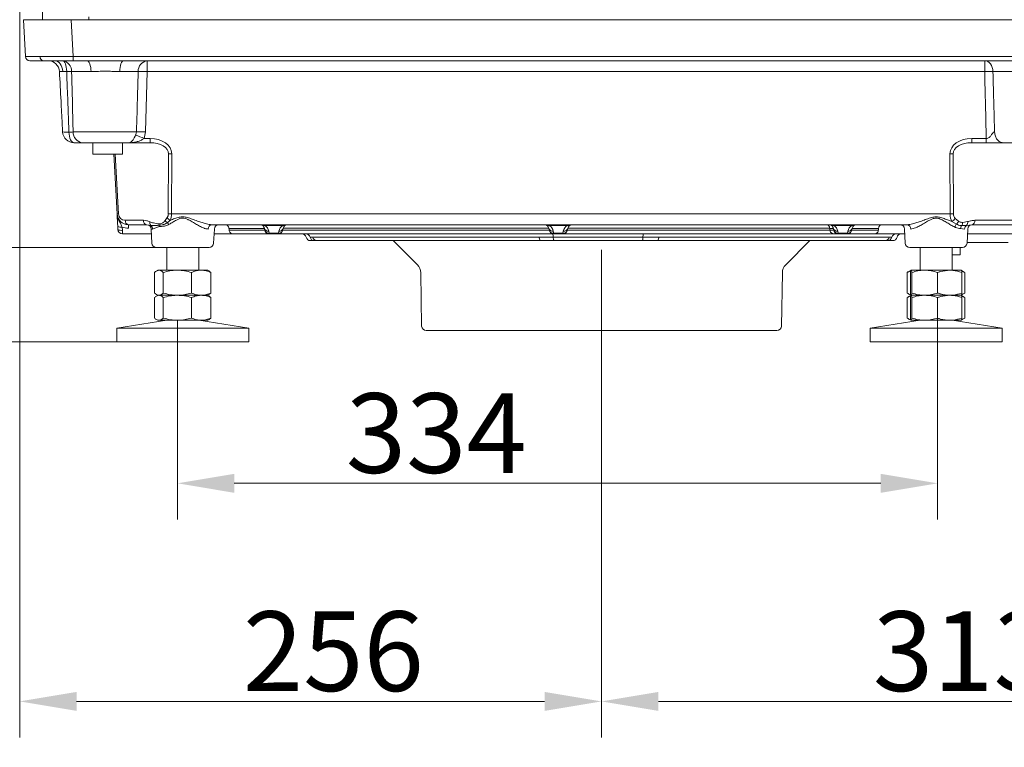
# Model space of a CAD drawing. Extents: x 7416 to 10606, y -1599 to 1197.
# Drawn here: x 9918 to 10351, y -444 to -125 of the extents above; entities that cross this region are included whole.
import ezdxf

# ---------------------------------------------------------------- set-up
doc = ezdxf.new("R2010")
doc.units = 0
doc.header["$LTSCALE"] = 5
doc.linetypes.add('CENTERX2', pattern=[20.32, 12.7, -2.54, 2.54, -2.54])
doc.layers.add('Bemaßungen(Brunner)', color=7, linetype='Continuous', lineweight=25)
doc.layers.add('SLD-0', color=7, linetype='Continuous')
doc.styles.add('Brunner 2014', font='arial.ttf', dxfattribs={"height": 35})
doc.dimstyles.new('Brunner 2014', dxfattribs={"dimscale": 5, "dimtxt": 35, "dimasz": 5, "dimexe": 3.175, "dimexo": 0, "dimgap": 0.762, "dimtad": 1, "dimdec": 0, "dimrnd": 1e-08, "dimtxsty": 'Brunner 2014', "dimcen": 0.09, "dimdle": 10, "dimclrd": 7, "dimclre": 7, "dimclrt": 7, "dimadec": 1, "dimazin": 2, "dimtfac": 0.666667, "dimtdec": 0, "dimtmove": 0, "dimatfit": 3, "dimldrblk": 'Filled-1', "dimfxl": 1, "dimtolj": 1, "dimlwd": 5, "dimlwe": 5, "dimarcsym": 0})

# ---------------------------------------------------------------- blocks, each defined once
blk = doc.blocks.new('*D141')
at = {"layer": 'Defpoints', "color": 0, "lineweight": 5, "transparency": 16777216}
for p in [(9987.51, -256.72), (10321.52, -255.74), (9987.51, -328.31)]:
    blk.add_point(p, dxfattribs=at)
at = {"layer": 'SLD-0', "color": 7, "linetype": 'Continuous', "lineweight": 5, "transparency": 16777216}
for p, q in [((9987.51, -256.72), (9987.51, -344.19)), ((10321.52, -255.74), (10321.52, -344.19)), ((10296.52, -328.31), (10012.51, -328.31))]:
    blk.add_line(p, q, dxfattribs=at)
at = {"layer": 'SLD-0', "color": 7, "lineweight": 5, "transparency": 16777216}
for points in [[(10012.51, -324.14), (10012.51, -332.48), (9987.51, -328.31)], [(10296.52, -324.14), (10296.52, -332.48), (10321.52, -328.31)]]:
    blk.add_solid(points, dxfattribs=at)
at = {"layer": 'SLD-0', "color": 7, "transparency": 16777216, "insert": (10101.25, -288.74), "char_height": 35, "attachment_point": 2, "style": 'Brunner 2014'}
blk.add_mtext('\\A1;334', dxfattribs=at)
blk = doc.blocks.new('Filled-1')
at = {"color": 0}
for p, q in [((0, 0), (-1, 0.167)), ((-1, 0.167), (-1, -0.167)), ((-1, 0), (0, 0)), ((-1, -0.167), (0, 0))]:
    blk.add_line(p, q, dxfattribs=at)
at = {"color": 0, "flags": 128}
blk.add_lwpolyline([(-1, -0.167), (0, 0), (-1, 0.167), (-1, -0.167)], dxfattribs=at)
at = {"color": 0}
blk.add_solid([(-1, -0.167), (0, 0), (-1, 0.167), (-1, -0.167)], dxfattribs=at)
blk = doc.blocks.new('*D142')
at = {"layer": 'Bemaßungen(Brunner)', "color": 7, "linetype": 'Continuous', "lineweight": 5, "transparency": 16777216}
for p, q in [((9938.93, 465.28), (9818.33, 465.28)), ((9834.2, 440.28), (9834.2, -199.72)), ((9978.28, -224.72), (9818.33, -224.72))]:
    blk.add_line(p, q, dxfattribs=at)
at = {"layer": 'Bemaßungen(Brunner)', "color": 7, "lineweight": 5, "transparency": 16777216}
for points in [[(9830.04, 440.28), (9838.37, 440.28), (9834.2, 465.28)], [(9830.04, -199.72), (9838.37, -199.72), (9834.2, -224.72)]]:
    blk.add_solid(points, dxfattribs=at)
at = {"layer": 'Defpoints', "color": 0, "lineweight": 5, "transparency": 16777216}
for p in [(9938.93, 465.28), (9834.2, -224.72), (9978.28, -224.72)]:
    blk.add_point(p, dxfattribs=at)
at = {"layer": 'Bemaßungen(Brunner)', "color": 7, "lineweight": 5, "transparency": 16777216, "insert": (9812.52, 120.28), "char_height": 35, "attachment_point": 5, "rotation": 90, "style": 'Brunner 2014'}
blk.add_mtext('\\A1;690', dxfattribs=at)
blk = doc.blocks.new('*D143')
at = {"layer": 'Bemaßungen(Brunner)', "color": 7, "linetype": 'Continuous', "lineweight": 5, "transparency": 16777216}
for p, q in [((9761.77, -199.72), (9761.77, -174.72)), ((9978.28, -224.72), (9745.89, -224.72)), ((9761.77, -224.72), (9761.77, -266.22)), ((9960.86, -266.22), (9745.89, -266.22)), ((9761.77, -291.22), (9761.77, -444.26))]:
    blk.add_line(p, q, dxfattribs=at)
at = {"layer": 'Bemaßungen(Brunner)', "color": 7, "lineweight": 5, "transparency": 16777216}
for points in [[(9757.6, -199.72), (9765.94, -199.72), (9761.77, -224.72)], [(9757.6, -291.22), (9765.94, -291.22), (9761.77, -266.22)]]:
    blk.add_solid(points, dxfattribs=at)
at = {"layer": 'Defpoints', "color": 0, "lineweight": 5, "transparency": 16777216}
for p in [(9761.77, -224.72), (9978.28, -224.72), (9960.86, -266.22)]:
    blk.add_point(p, dxfattribs=at)
at = {"layer": 'Bemaßungen(Brunner)', "color": 7, "lineweight": 5, "transparency": 16777216, "insert": (9740.08, -380.24), "char_height": 35, "attachment_point": 5, "rotation": 90, "style": 'Brunner 2014'}
blk.add_mtext('\\A1;32-82', dxfattribs=at)
blk = doc.blocks.new('*D156')
at = {"layer": 'Defpoints', "color": 0, "lineweight": 5, "transparency": 16777216}
for p in [(9918.21, -115.44), (10173.86, -269.25), (9918.21, -424.1)]:
    blk.add_point(p, dxfattribs=at)
at = {"layer": 'SLD-0', "color": 7, "linetype": 'Continuous', "lineweight": 5, "transparency": 16777216}
for p, q in [((9918.21, -115.44), (9918.21, -439.98)), ((10173.86, -269.25), (10173.86, -439.98)), ((10148.86, -424.1), (9943.21, -424.1))]:
    blk.add_line(p, q, dxfattribs=at)
at = {"layer": 'SLD-0', "color": 7, "lineweight": 5, "transparency": 16777216}
for points in [[(9943.21, -419.94), (9943.21, -428.27), (9918.21, -424.1)], [(10148.86, -419.94), (10148.86, -428.27), (10173.86, -424.1)]]:
    blk.add_solid(points, dxfattribs=at)
at = {"layer": 'SLD-0', "color": 7, "transparency": 16777216, "insert": (10056.03, -384.55), "char_height": 35, "attachment_point": 2, "style": 'Brunner 2014'}
blk.add_mtext('\\A1;256', dxfattribs=at)
blk = doc.blocks.new('*D157')
at = {"layer": 'Defpoints', "color": 0, "lineweight": 5, "transparency": 16777216}
for p in [(10487.11, -70.72), (10173.86, -269.25), (10173.86, -424.1)]:
    blk.add_point(p, dxfattribs=at)
at = {"layer": 'SLD-0', "color": 7, "linetype": 'Continuous', "lineweight": 5, "transparency": 16777216}
for p, q in [((10487.11, -70.72), (10487.11, -439.98)), ((10173.86, -269.25), (10173.86, -439.98)), ((10462.11, -424.1), (10198.86, -424.1))]:
    blk.add_line(p, q, dxfattribs=at)
at = {"layer": 'SLD-0', "color": 7, "lineweight": 5, "transparency": 16777216}
for points in [[(10198.86, -419.94), (10198.86, -428.27), (10173.86, -424.1)], [(10462.11, -419.94), (10462.11, -428.27), (10487.11, -424.1)]]:
    blk.add_solid(points, dxfattribs=at)
at = {"layer": 'SLD-0', "color": 7, "transparency": 16777216, "insert": (10332.84, -384.53), "char_height": 35, "attachment_point": 2, "style": 'Brunner 2014'}
blk.add_mtext('\\A1;313', dxfattribs=at)

msp = doc.modelspace()

# ---------------------------------------------------------------- linework, layer by layer
at = {"color": 7, "linetype": 'Continuous', "lineweight": 18}
for p, q in [((9928.21, -120.69), (9928.21, -124.72)), ((9926.32, -124.72), (9919.86, -124.72)), ((9919.86, -124.72), (9920.7, -140.82)), ((9926.32, -124.72), (9919.86, -124.72)), ((9919.86, -124.72), (9920.7, -140.82)), ((9940.83, -124.72), (9926.32, -124.72)), ((9940.83, -124.72), (9926.32, -124.72)), ((9941.67, -140.82), (9940.83, -124.72)), ((9941.67, -140.82), (9940.83, -124.72)), ((9940.83, -124.72), (10364.94, -124.72)), ((9948.62, -124.72), (9948.62, -123.39)), ((9922.7, -142.72), (9928.57, -142.72)), ((9922.7, -142.72), (9928.57, -142.72)), ((9928.57, -142.72), (9941.67, -142.72)), ((9928.57, -142.72), (9941.67, -142.72)), ((10364.1, -140.82), (9941.67, -140.82)), ((9941.67, -140.82), (9941.67, -142.72)), ((10364.1, -140.82), (9941.67, -140.82)), ((9941.67, -140.82), (9941.67, -142.72)), ((9941.67, -142.72), (9947.86, -142.72)), ((9941.67, -142.72), (9947.86, -142.72)), ((9963.85, -142.72), (10364.1, -142.72)), ((9963.85, -142.72), (10364.1, -142.72)), ((9974.16, -147.46), (9974.16, -142.72)), ((9974.16, -147.46), (9974.16, -142.72)), ((10342.2, -142.72), (10342.2, -147.46)), ((10342.2, -142.72), (10342.2, -147.46)), ((9941.04, -147.46), (9949.56, -147.46)), ((9962.15, -147.46), (9970.27, -147.46)), ((9973.48, -173.98), (9974.16, -147.46)), ((9974.16, -147.46), (10342.2, -147.46)), ((10345.84, -147.46), (10370.67, -147.46)), ((9969.5, -173.98), (9941.68, -173.98)), ((9972.88, -176.82), (9973.48, -173.98)), ((9975.47, -176.82), (9972.88, -176.82)), ((9975.47, -176.82), (9975.47, -178.72)), ((10342.88, -176.82), (10336.49, -176.82)), ((10336.49, -176.82), (10336.49, -178.72)), ((9945.81, -178.72), (9966.27, -178.72)), ((9946.97, -178.72), (9946.16, -178.72)), ((9950.36, -183.72), (9950.36, -178.72)), ((9963.36, -178.72), (9963.36, -183.72)), ((9966.27, -178.72), (9975.47, -178.72)), ((10336.49, -178.72), (10342.88, -178.72)), ((10350.28, -178.72), (10368, -178.72)), ((9963.36, -183.72), (9950.36, -183.72)), ((9959.62, -183.72), (9960.99, -209.98)), ((9961.58, -209.95), (9960.2, -183.72)), ((9983.59, -183.54), (9983.51, -209.95)), ((9984.93, -209.98), (9985.01, -183.58)), ((10326.95, -183.58), (10327.03, -209.98)), ((10328.44, -209.95), (10328.36, -183.54)), ((9982.99, -211.6), (9982.09, -212.89)), ((10327.03, -209.98), (9984.93, -209.98)), ((10330.66, -213.21), (10329.24, -211.93)), ((9961.28, -215.45), (9961.35, -216.82)), ((9963.35, -217.13), (9963.28, -215.76)), ((9972.61, -212.79), (9964.57, -212.79)), ((9965.99, -214.72), (9974.02, -214.72)), ((9965.99, -216.3), (9965.99, -214.72)), ((9974.02, -214.72), (9975.77, -215.05)), ((9983.1, -213.82), (9984.41, -212.73)), ((10002.6, -214.72), (10308.11, -214.72)), ((10010.12, -216.3), (10010.13, -216.37)), ((10025.69, -216.3), (10025.87, -217.13)), ((10025.9, -215.04), (10033.81, -215.04)), ((10033.84, -217.13), (10034.02, -216.3)), ((10034.02, -216.3), (10150.69, -216.3)), ((10150.69, -216.3), (10150.87, -217.13)), ((10150.9, -215.04), (10158.81, -215.04)), ((10158.84, -217.13), (10159.02, -216.3)), ((10159.02, -216.3), (10274.12, -216.3)), ((10274.12, -216.3), (10274.13, -216.37)), ((10275.69, -216.3), (10275.87, -217.13)), ((10275.9, -215.04), (10283.81, -215.04)), ((10283.84, -217.13), (10284.02, -216.3)), ((10295.58, -216.37), (10295.59, -216.3)), ((10327.83, -213.29), (10329.74, -214.49)), ((10332.15, -215.11), (10334.21, -215.01)), ((10334.7, -213.36), (10332.53, -213.73)), ((10334.21, -215.01), (10336.49, -214.72)), ((10336.49, -214.72), (10364.43, -214.72)), ((10365.84, -212.79), (10337.9, -212.79)), ((9963.35, -218.72), (9963.35, -217.13)), ((9963.35, -218.72), (9976.06, -218.72)), ((9976.28, -222.82), (9975.95, -216.61)), ((9975.95, -216.61), (9976.63, -216.61)), ((10003.76, -216.61), (10003.43, -222.82)), ((10003.65, -218.72), (10011.75, -218.72)), ((10010.13, -216.37), (10025.71, -216.37)), ((10025.85, -217.07), (10010.21, -217.07)), ((10010.21, -217.07), (10010.22, -217.13)), ((10011.75, -218.72), (10027.83, -218.72)), ((10027.83, -218.4), (10027.65, -217.57)), ((10031.89, -218.4), (10027.83, -218.4)), ((10027.83, -218.72), (10027.83, -218.4)), ((10027.83, -218.72), (10031.89, -218.72)), ((10032.06, -217.57), (10031.89, -218.4)), ((10031.89, -218.4), (10031.89, -218.72)), ((10031.89, -218.72), (10152.83, -218.72)), ((10150.87, -217.13), (10033.84, -217.13)), ((10146.52, -220.13), (10046.95, -220.13)), ((10152.83, -218.4), (10152.65, -217.57)), ((10192.04, -220.22), (10152.65, -220.22)), ((10156.89, -218.4), (10152.83, -218.4)), ((10152.83, -218.72), (10152.83, -218.4)), ((10152.83, -218.72), (10156.89, -218.72)), ((10157.06, -217.57), (10156.89, -218.4)), ((10156.89, -218.4), (10156.89, -218.72)), ((10156.89, -218.72), (10275.75, -218.72)), ((10274.22, -217.13), (10158.84, -217.13)), ((10300.27, -220.13), (10198.94, -220.13)), ((10274.13, -216.37), (10275.71, -216.37)), ((10274.21, -217.07), (10274.22, -217.13)), ((10275.85, -217.07), (10274.21, -217.07)), ((10275.75, -218.72), (10277.83, -218.72)), ((10277.83, -218.4), (10277.65, -217.57)), ((10281.89, -218.4), (10277.83, -218.4)), ((10277.83, -218.72), (10277.83, -218.4)), ((10277.83, -218.72), (10281.89, -218.72)), ((10282.06, -217.57), (10281.89, -218.4)), ((10281.89, -218.4), (10281.89, -218.72)), ((10281.89, -218.72), (10293.96, -218.72)), ((10295.5, -217.07), (10283.86, -217.07)), ((10284, -216.37), (10295.58, -216.37)), ((10293.96, -218.72), (10307.06, -218.72)), ((10295.49, -217.13), (10295.5, -217.07)), ((10307.28, -222.82), (10306.95, -216.61)), ((10331.63, -216.45), (10333.34, -216.61)), ((10334.76, -216.61), (10334.43, -222.82)), ((10334.65, -218.72), (10365.1, -218.72)), ((10001.43, -224.72), (9978.28, -224.72)), ((9982.86, -234.72), (9982.86, -224.72)), ((9996.86, -224.72), (9996.86, -234.72)), ((10045.96, -221.72), (10047.71, -221.72)), ((10047.71, -221.72), (10048.86, -221.72)), ((10048.86, -221.72), (10146.93, -221.72)), ((10092.95, -232.38), (10082.28, -221.72)), ((10146.93, -221.72), (10152.97, -221.72)), ((10152.97, -221.72), (10191.77, -221.72)), ((10191.77, -221.72), (10198.57, -221.72)), ((10198.57, -221.72), (10298.37, -221.72)), ((10265.43, -221.72), (10254.76, -232.38)), ((10298.37, -221.72), (10299.52, -221.72)), ((10299.52, -221.72), (10301.75, -221.72)), ((10332.43, -224.72), (10309.28, -224.72)), ((10313.86, -234.72), (10313.86, -224.72)), ((10327.86, -224.72), (10327.86, -234.72)), ((10331.36, -224.72), (10331.36, -227.97)), ((10334.45, -222.47), (10337.78, -222.47)), ((10337.78, -222.47), (10352.52, -222.47)), ((10331.36, -227.97), (10327.86, -227.97)), ((9977.45, -235.7), (9977.45, -244.74)), ((9978.31, -235.03), (9978.86, -234.72)), ((9978.86, -234.72), (9979.37, -234.72)), ((9979.37, -234.72), (9987.51, -234.72)), ((9981.3, -235.7), (9981.3, -244.74)), ((9987.51, -234.72), (9997.99, -234.72)), ((9993.71, -235.7), (9993.71, -244.74)), ((9997.99, -234.72), (10000.86, -234.72)), ((10000.86, -234.72), (10001.4, -235.03)), ((10001.39, -235.14), (10002.26, -235.7)), ((10002.26, -235.7), (10002.26, -244.74)), ((10094.82, -259.25), (10094.41, -235.83)), ((10253.3, -235.83), (10252.89, -259.25)), ((10308.17, -235.7), (10308.17, -244.74)), ((10308.51, -235.5), (10309.86, -234.72)), ((10309.54, -235.7), (10309.54, -244.74)), ((10309.87, -234.72), (10315.86, -234.72)), ((10310.2, -235.7), (10310.2, -244.74)), ((10315.86, -234.72), (10326.84, -234.72)), ((10321.52, -235.7), (10321.52, -244.74)), ((10326.84, -234.72), (10331.84, -234.72)), ((10331.86, -234.72), (10333.21, -235.5)), ((10333.54, -235.7), (10332.03, -235.07)), ((10332.17, -235.7), (10332.17, -244.74)), ((10333.19, -235.52), (10333.54, -235.7)), ((10333.54, -235.7), (10333.54, -244.74)), ((9978.86, -245.72), (9978.31, -245.4)), ((9978.31, -246.03), (9978.86, -245.72)), ((9978.86, -245.72), (9979.37, -245.72)), ((9979.37, -245.72), (9987.51, -245.72)), ((9987.51, -245.72), (9997.99, -245.72)), ((9997.99, -245.72), (10000.86, -245.72)), ((10001.4, -245.4), (10000.86, -245.72)), ((10000.86, -245.72), (10001.4, -246.03)), ((10002.26, -244.74), (10001.39, -245.3)), ((10001.39, -246.14), (10002.26, -246.7)), ((10309.86, -245.72), (10308.5, -244.94)), ((10308.51, -246.5), (10309.86, -245.72)), ((10309.87, -245.72), (10315.86, -245.72)), ((10315.86, -245.72), (10326.84, -245.72)), ((10326.84, -245.72), (10331.84, -245.72)), ((10333.21, -244.94), (10331.86, -245.72)), ((10331.86, -245.72), (10333.21, -246.5)), ((10332.02, -245.38), (10333.54, -244.74)), ((10333.54, -246.7), (10332.03, -246.07)), ((10333.54, -244.74), (10333.19, -244.91)), ((10333.19, -246.52), (10333.54, -246.7)), ((9977.45, -246.7), (9977.45, -255.74)), ((9981.3, -246.7), (9981.3, -255.74)), ((9993.71, -246.7), (9993.71, -255.74)), ((10002.26, -246.7), (10002.26, -255.74)), ((10308.17, -246.7), (10308.17, -255.74)), ((10309.54, -246.7), (10309.54, -255.74)), ((10310.2, -246.7), (10310.2, -255.74)), ((10321.52, -246.7), (10321.52, -255.74)), ((10332.17, -246.7), (10332.17, -255.74)), ((10333.54, -246.7), (10333.54, -255.74)), ((9960.86, -260.15), (9982.86, -256.72)), ((9978.86, -256.72), (9978.31, -256.4)), ((9978.86, -256.72), (9979.37, -256.72)), ((9979.37, -256.72), (9987.51, -256.72)), ((9987.51, -256.72), (9997.99, -256.72)), ((9996.86, -256.72), (10018.86, -260.15)), ((9997.99, -256.72), (10000.86, -256.72)), ((10001.4, -256.4), (10000.86, -256.72)), ((10002.26, -255.74), (10001.39, -256.3)), ((10291.86, -260.15), (10313.86, -256.72)), ((10309.86, -256.72), (10308.5, -255.94)), ((10309.87, -256.72), (10315.86, -256.72)), ((10315.86, -256.72), (10326.84, -256.72)), ((10326.84, -256.72), (10331.84, -256.72)), ((10327.86, -256.72), (10349.86, -260.15)), ((10333.21, -255.94), (10331.86, -256.72)), ((10332.02, -256.38), (10333.54, -255.74)), ((10333.54, -255.74), (10333.19, -255.91)), ((9960.86, -266.22), (9960.86, -260.15)), ((9960.86, -266.22), (9960.86, -260.15)), ((9960.86, -260.15), (9998.66, -260.15)), ((9998.66, -260.15), (10018.86, -260.15)), ((10018.86, -260.15), (10018.86, -266.22)), ((10096.82, -261.22), (10250.89, -261.22)), ((10291.86, -266.22), (10291.86, -260.15)), ((10291.86, -260.15), (10349.86, -260.15)), ((10349.86, -260.15), (10349.86, -266.22)), ((9960.86, -266.22), (9998.66, -266.22)), ((9998.66, -266.22), (10018.86, -266.22)), ((10291.86, -266.22), (10349.86, -266.22))]:
    msp.add_line(p, q, dxfattribs=at)
at = {"color": 7, "linetype": 'Continuous', "lineweight": 18, "flags": 128}
for points in [[(9937.13, -147.36), (9937.02, -146.44), (9936.79, -145.56), (9936.45, -144.76), (9936.01, -144.06), (9935.48, -143.49), (9934.89, -143.07), (9934.26, -142.81), (9933.6, -142.72)], [(9937.13, -147.36), (9937.02, -146.44), (9936.79, -145.56), (9936.45, -144.76), (9936.01, -144.06), (9935.48, -143.49), (9934.89, -143.07), (9934.26, -142.81), (9933.6, -142.72)], [(9937.05, -142.72), (9937.39, -142.81), (9937.71, -143.07), (9938.02, -143.49), (9938.29, -144.07), (9938.51, -144.77), (9938.69, -145.58), (9938.8, -146.46), (9938.86, -147.39)], [(9937.05, -142.72), (9937.39, -142.81), (9937.71, -143.07), (9938.02, -143.49), (9938.29, -144.07), (9938.51, -144.77), (9938.69, -145.58), (9938.8, -146.46), (9938.86, -147.39)], [(9947.86, -142.72), (9948.18, -142.81), (9948.49, -143.07), (9948.78, -143.51), (9949.03, -144.09), (9949.24, -144.81), (9949.41, -145.63), (9949.51, -146.52), (9949.56, -147.46)], [(9947.86, -142.72), (9948.18, -142.81), (9948.49, -143.07), (9948.78, -143.51), (9949.03, -144.09), (9949.24, -144.81), (9949.41, -145.63), (9949.51, -146.52), (9949.56, -147.46)], [(9963.85, -142.72), (9963.53, -142.81), (9963.22, -143.07), (9962.93, -143.51), (9962.68, -144.09), (9962.47, -144.81), (9962.3, -145.63), (9962.2, -146.52), (9962.15, -147.46)], [(9963.85, -142.72), (9963.53, -142.81), (9963.22, -143.07), (9962.93, -143.51), (9962.68, -144.09), (9962.47, -144.81), (9962.3, -145.63), (9962.2, -146.52), (9962.15, -147.46)], [(10345.84, -147.46), (10345.74, -146.52), (10345.51, -145.63), (10345.16, -144.81), (10344.71, -144.09), (10344.17, -143.51), (10343.55, -143.07), (10342.89, -142.81), (10342.2, -142.72)], [(10345.84, -147.46), (10345.74, -146.52), (10345.51, -145.63), (10345.16, -144.81), (10344.71, -144.09), (10344.17, -143.51), (10343.55, -143.07), (10342.89, -142.81), (10342.2, -142.72)], [(9939.81, -174.05), (9939.88, -174.97), (9940.02, -175.86), (9940.24, -176.67), (9940.52, -177.37), (9940.86, -177.94), (9941.23, -178.37), (9941.64, -178.63), (9942.06, -178.72)]]:
    msp.add_lwpolyline(points, dxfattribs=at)
at = {"color": 7, "linetype": 'Continuous', "lineweight": 18}
for centre, radius, start, end in [((9922.7, -140.72), 2, 183, 270), ((9922.7, -140.72), 2, 183, 270), ((9928.92, -141.03), 1.73, 174.6619, 258.5654), ((9928.92, -141.03), 1.73, 174.6619, 258.5654), ((9930.69, -147.72), 5, 3, 90), ((9930.69, -147.72), 5, 3, 90), ((9936.52, -147.21), 4.52, 356.8966, 83.3513), ((9936.52, -147.21), 4.52, 356.8966, 83.3513), ((9974.75, -147.16), 4.48, 97.5471, 183.7418), ((9974.75, -147.16), 4.48, 97.5471, 183.7418), ((9938.79, -186.37), 38.98, 86.6933, 89.9039), ((9972.22, -212.98), 65.55, 88.3015, 91.6985), ((10344.02, -217.44), 70.01, 88.5138, 91.4862), ((9938.72, -162.53), 11.57, 261.8002, 275.4052), ((9942.06, -173.72), 5, 183, 270), ((9946.26, -174.16), 4.58, 177.7162, 264.434), ((9947.44, -237.78), 66.05, 67.3475, 70.8006), ((9971.49, -237.74), 63.79, 88.2136, 91.7864), ((9985.01, -154.9), 28.68, 267.1741, 269.9991), ((10326.95, -154.9), 28.68, 270.0009, 272.8259), ((9962.99, -238.49), 28.58, 92.8314, 94.0043), ((9965.99, -209.72), 5, 183, 270), ((9964.57, -209.79), 3, 183, 270), ((9985.87, -209.47), 3.58, 216.5293, 245.8908), ((9984.93, -181.3), 28.68, 267.1741, 269.9991), ((10327.03, -181.3), 28.68, 270.0009, 272.8259), ((10326.41, -210.4), 3.22, 296.1543, 331.5928), ((9962.67, -213.1), 2.73, 239.3868, 282.9035), ((9965.99, -209.3), 7, 247.2281, 270), ((9966.32, -212.99), 1.76, 173.4535, 258.9719), ((9974.36, -212.99), 1.76, 173.4535, 258.9719), ((9973.96, -216.72), 2, 3, 90), ((9977.07, -213.9), 1.73, 164.5647, 221.3927), ((9974.61, -216.7), 2.02, 2.4359, 54.8558), ((9982.08, -214.38), 2.71, 179.409, 192.1593), ((9976.88, -215.8), 2.69, 5.9756, 18.3049), ((9984.9, -210.82), 3.5, 216.4382, 239.0504), ((9979.41, -216.46), 4.54, 22.6948, 35.534), ((10002.81, -216.52), 1.81, 96.5755, 183.0497), ((10005.75, -216.72), 2, 90, 177), ((10023.74, -216.72), 2, 57.212, 90), ((10025.36, -214.05), 1.13, 241.2296, 298.7704), ((10023.74, -216.72), 2, 12, 57.212), ((10027.41, -215.8), 1.79, 196.4656, 277.7364), ((10023.74, -218.4), 4, 12, 57.212), ((10035.97, -218.4), 4, 122.788, 168), ((10032.3, -215.8), 1.79, 262.2636, 343.5344), ((10034.35, -214.05), 1.13, 241.2296, 298.7704), ((10035.97, -216.72), 2, 122.788, 168), ((10035.97, -216.72), 2, 90, 122.788), ((10148.74, -216.72), 2, 57.212, 90), ((10150.36, -214.05), 1.13, 241.2296, 298.7704), ((10148.74, -216.72), 2, 12, 57.212), ((10152.41, -215.8), 1.79, 196.4656, 277.7364), ((10148.74, -218.4), 4, 12, 57.212), ((10160.97, -218.4), 4, 122.788, 168), ((10157.3, -215.8), 1.79, 262.2636, 343.5344), ((10159.35, -214.05), 1.13, 241.2296, 298.7704), ((10160.97, -216.72), 2, 122.788, 168), ((10160.97, -216.72), 2, 90, 122.788), ((10273.74, -216.72), 2, 57.212, 90), ((10275.36, -214.05), 1.13, 241.2296, 298.7704), ((10273.74, -216.72), 2, 12, 57.212), ((10277.41, -215.8), 1.79, 196.4656, 277.7364), ((10273.74, -218.4), 4, 12, 57.212), ((10285.97, -218.4), 4, 122.788, 168), ((10282.3, -215.8), 1.79, 262.2636, 343.5344), ((10284.35, -214.05), 1.13, 241.2296, 298.7704), ((10285.97, -216.72), 2, 122.788, 168), ((10285.97, -216.72), 2, 90, 122.788), ((10304.96, -216.72), 2, 3, 90), ((10307.9, -216.52), 1.81, 356.9503, 83.4245), ((10332.2, -216.67), 3.29, 138.5694, 163.5447), ((10327.85, -212.14), 3.01, 308.8125, 339.2558), ((10333.96, -216.58), 2.34, 140.9758, 176.844), ((10330.18, -213.82), 2.35, 326.6911, 2.1133), ((10335.38, -216.68), 2.04, 125.0886, 178.2404), ((10332.84, -213.7), 1.89, 316.5668, 10.4436), ((10336.75, -216.72), 2, 90, 177), ((10336.15, -212.99), 1.76, 281.0281, 6.5465), ((9962.74, -214.48), 2.73, 239.3868, 282.9035), ((9963.35, -216.72), 2, 183, 270), ((10027.58, -216.63), 1.79, 196.4656, 277.7364), ((10027.83, -216.72), 2, 192, 270), ((10032.13, -216.63), 1.79, 262.2636, 343.5344), ((10031.89, -216.72), 2, 270, 348), ((10042.09, -220.72), 2, 14.4775, 90), ((10043.88, -220.7), 1.98, 13.9815, 89.7319), ((10045.96, -219.72), 2, 194.4775, 270), ((10047.71, -219.74), 1.98, 193.9815, 269.7319), ((10048.87, -219.75), 1.97, 191.1986, 269.5152), ((10148.58, -220.44), 2.08, 171.4488, 217.6944), ((10152.58, -216.63), 1.79, 196.4656, 277.7364), ((10152.83, -216.72), 2, 192, 270), ((10150.33, -219.93), 2.34, 352.7881, 31.0249), ((10154.97, -220.51), 2.34, 172.7881, 211.0249), ((10157.13, -216.63), 1.79, 262.2636, 343.5344), ((10156.89, -216.72), 2, 270, 348), ((10189.42, -220.52), 2.64, 332.989, 6.5071), ((10194.67, -219.92), 2.64, 152.989, 186.5071), ((10196.76, -220.45), 2.21, 324.9627, 8.198), ((10277.58, -216.63), 1.79, 196.4656, 277.7364), ((10277.83, -216.72), 2, 192, 270), ((10282.13, -216.63), 1.79, 262.2636, 343.5344), ((10281.89, -216.72), 2, 270, 348), ((10298.35, -219.76), 1.96, 270.5688, 348.9364), ((10299.51, -219.75), 1.97, 270.3443, 346.157), ((10303.34, -220.69), 1.97, 90.3443, 166.157), ((10301.75, -219.72), 2, 270, 345.5225), ((10305.62, -220.72), 2, 90, 165.5225), ((9978.28, -222.72), 2, 183, 270), ((10001.43, -222.72), 2, 270, 357), ((10309.28, -222.72), 2, 183, 270), ((10332.43, -222.72), 2, 270, 357), ((10089.41, -235.92), 5, 1, 45), ((10258.3, -235.92), 5, 135, 179), ((10096.82, -259.22), 2, 181, 270), ((10250.89, -259.22), 2, 270, 359)]:
    msp.add_arc(centre, radius, start, end, dxfattribs=at)
at = {"color": 7, "linetype": 'Continuous', "lineweight": 18, "extrusion": (0, 0, -1)}
for centre, major_axis, ratio, start_param, end_param in [((9941.72, -140.72), (-21.02, -0.1), 0.004966, 5.475101, 6.28295), ((9941.72, -140.72), (-21.02, -0.1), 0.004966, 5.475101, 6.28295), ((9941.72, -140.72), (-21.02, -0.1), 0.004966, 4.714893, 5.475101), ((9941.72, -140.72), (-21.02, -0.1), 0.004966, 4.714893, 5.475101), ((9975.1, -183.82), (-9.9, -0.52), 0.705175, 1.644576, 3.180466), ((10336.86, -183.82), (-9.9, 0.52), 0.705175, 6.244312, 7.780202), ((9975.1, -183.72), (-8.49, -0.33), 0.587576, 1.636831, 3.172721), ((10336.86, -183.72), (-8.49, 0.33), 0.587576, 6.252057, 7.787947), ((9980.51, -209.79), (-2.2, 2.15), 0.951819, 2.396211, 2.990953), ((9981.92, -209.72), (-0.23, 5), 0.599179, 1.650869, 2.245611), ((10330.03, -209.72), (0.23, 5), 0.599179, 3.889024, 4.632316), ((10331.45, -209.79), (-2.2, -2.15), 0.951819, 0.00209, 0.745382), ((10023.74, -216.72), (-4, 0), 0.5, 1.570796, 2.143056), ((10035.97, -216.72), (-4, 0), 0.5, 0.998537, 1.570796), ((10148.74, -216.72), (-4, 0), 0.5, 1.570796, 2.143056), ((10160.97, -216.72), (-4, 0), 0.5, 0.998537, 1.570796), ((10273.74, -216.72), (-4, 0), 0.5, 1.570796, 2.143056), ((10285.97, -216.72), (-4, 0), 0.5, 0.998537, 1.570796), ((10020.86, -129.66), (0, 125.22), 0.118697, 3.939766, 3.947483), ((10284.86, -129.66), (0, 125.22), 0.118697, 3.939766, 3.947483), ((10284.86, -129.66), (0, 125.22), 0.118697, 2.335702, 2.34342)]:
    msp.add_ellipse(centre, major_axis=major_axis, ratio=ratio, start_param=start_param, end_param=end_param, dxfattribs=at)
at = {"color": 7, "linetype": 'Continuous', "lineweight": 18}
for points, knots in [([(9963.85, -142.72), (9962.52, -142.71), (9960.21, -142.7), (9955.28, -142.66), (9951.28, -142.71), (9948.27, -142.72), (9947.86, -142.72)], [0, 0, 0, 0, 0.249973, 0.434544, 0.922914, 1, 1, 1, 1]), ([(9963.85, -142.72), (9962.52, -142.72), (9961.19, -142.71), (9958.52, -142.69), (9957.19, -142.68), (9954.52, -142.68), (9953.19, -142.69), (9950.52, -142.71), (9949.19, -142.72), (9947.86, -142.72)], [0, 0, 0, 0, 0.25, 0.25, 0.5, 0.5, 0.75, 0.75, 1, 1, 1, 1]), ([(9935.68, -147.46), (9935.73, -147.43), (9935.84, -147.38), (9936.5, -147.36), (9937, -147.36), (9937.13, -147.36)], [0, 0, 0, 0, 0.429282, 0.858671, 1, 1, 1, 1]), ([(9935.68, -147.46), (9935.91, -151.79), (9936.31, -159.41), (9936.77, -168.25), (9937.01, -172.76), (9937.07, -173.98)], [0, 0, 0, 0, 0.49022, 0.862152, 1, 1, 1, 1]), ([(9937.13, -147.36), (9937.56, -147.36), (9938.09, -147.37), (9938.73, -147.39), (9938.86, -147.39)], [0, 0, 0, 0, 0.805202, 1, 1, 1, 1]), ([(9938.86, -147.39), (9938.97, -150.72), (9939.29, -159.6), (9939.61, -168.49), (9939.81, -174.05)], [0, 0, 0, 0, 0.37434, 1, 1, 1, 1]), ([(9941.68, -173.98), (9941.63, -171.79), (9941.4, -162.95), (9941.2, -154.11), (9941.04, -147.46)], [0, 0, 0, 0, 0.24759, 1, 1, 1, 1]), ([(9949.56, -147.46), (9949.88, -147.45), (9951.17, -147.44), (9953.55, -147.33), (9956.55, -147.29), (9959.47, -147.4), (9961.25, -147.44), (9962.15, -147.46)], [0, 0, 0, 0, 0.079394, 0.318376, 0.564296, 0.779648, 1, 1, 1, 1]), ([(9970.27, -147.46), (9970.18, -150.79), (9969.93, -159.63), (9969.67, -168.47), (9969.5, -173.98)], [0, 0, 0, 0, 0.376435, 1, 1, 1, 1]), ([(10342.2, -147.46), (10342.32, -152.37), (10342.54, -162.16), (10342.77, -171.95), (10342.88, -176.82)], [0, 0, 0, 0, 0.502152, 1, 1, 1, 1]), ([(10346.55, -173.98), (10346.44, -170.05), (10346.2, -161.21), (10345.97, -152.37), (10345.84, -147.46)], [0, 0, 0, 0, 0.44402, 1, 1, 1, 1]), ([(9941.68, -173.98), (9941.38, -174), (9940.85, -174.03), (9940.12, -174.04), (9939.81, -174.05)], [0, 0, 0, 0, 0.577046, 1, 1, 1, 1]), ([(9969.16, -175.4), (9969.01, -175.7), (9968.8, -176.13), (9968.37, -176.91), (9967.84, -177.74), (9967.11, -178.49), (9966.59, -178.7), (9966.32, -178.72), (9966.27, -178.72), (9966.27, -178.72)], [0, 0, 0, 0, 0.1512059, 0.2157474, 0.4294898, 0.6678759, 0.9472782, 0.9968817, 1, 1, 1, 1]), ([(9966.27, -178.72), (9966.28, -178.72), (9966.29, -178.72), (9966.41, -178.72), (9967.2, -178.71), (9968.54, -178.59), (9970.23, -178.17), (9971.66, -177.6), (9972.49, -177.07), (9972.88, -176.82)], [0, 0, 0, 0, 0.003105, 0.004316, 0.053894, 0.346778, 0.596783, 0.809438, 1, 1, 1, 1]), ([(9969.5, -173.98), (9969.46, -174.35), (9969.41, -174.85), (9969.21, -175.29), (9969.16, -175.4)], [0, 0, 0, 0, 0.756082, 1, 1, 1, 1]), ([(10342.88, -176.82), (10343.12, -176.8), (10343.6, -176.76), (10344.42, -176.31), (10345.09, -175.46), (10345.59, -174.57), (10346.04, -174.13), (10346.32, -174), (10346.47, -173.99), (10346.55, -173.98)], [0, 0, 0, 0, 0.132768, 0.270423, 0.527627, 0.767923, 0.877243, 0.936586, 1, 1, 1, 1]), ([(9942.06, -178.72), (9942.68, -178.72), (9944.15, -178.72), (9945.2, -178.72), (9945.81, -178.72)], [0, 0, 0, 0, 0.423242, 1, 1, 1, 1]), ([(10350.28, -178.72), (10349.97, -178.72), (10349.43, -178.72), (10348.13, -178.72), (10345.95, -178.72), (10344.13, -178.72), (10342.88, -178.72)], [0, 0, 0, 0, 0.161766, 0.287433, 0.512611, 1, 1, 1, 1]), ([(9963.28, -215.76), (9963.09, -215.35), (9962.62, -214.3), (9961.82, -213), (9961.2, -211.49), (9961.02, -210.49), (9960.99, -209.98), (9960.99, -209.98)], [0, 0, 0, 0, 0.1990247, 0.5061102, 0.7485211, 0.997888, 1, 1, 1, 1]), ([(9960.99, -209.98), (9960.99, -209.98), (9961.02, -210.53), (9961.07, -211.5), (9961.17, -213.35), (9961.25, -214.8), (9961.28, -215.45)], [0, 0, 0, 0, 0.001628, 0.415675, 0.737751, 1, 1, 1, 1]), ([(9983.6, -214.7), (9983.84, -214.56), (9984.32, -214.29), (9985.07, -213.84), (9985.87, -213.37), (9986.85, -212.81), (9987.73, -212.36), (9988.71, -211.98), (9989.38, -211.82), (9990.01, -211.81), (9990.65, -211.88), (9991.32, -212.09), (9992.02, -212.39), (9992.71, -212.73), (9993.54, -213.2), (9994.53, -213.78), (9995.47, -214.33), (9996.37, -214.85), (9997.24, -215.33), (9998.09, -215.76), (9998.83, -216.09), (9999.46, -216.33), (9999.99, -216.48), (10000.51, -216.59), (10000.84, -216.61), (10001, -216.61)], [0, 0, 0, 0, 0.042686, 0.085493, 0.132255, 0.179158, 0.250452, 0.274435, 0.328008, 0.346512, 0.364053, 0.418131, 0.445457, 0.472894, 0.528208, 0.584434, 0.640901, 0.692998, 0.745348, 0.798657, 0.852401, 0.888637, 0.925092, 0.962368, 1, 1, 1, 1]), ([(10002.6, -214.72), (10001.82, -214.64), (10000.47, -214.5), (9998.31, -213.81), (9996.25, -213.09), (9994.06, -212.27), (9991.99, -211.55), (9990.04, -211.21), (9988.19, -211.43), (9986.32, -212.03), (9985.05, -212.5), (9984.41, -212.73)], [0, 0, 0, 0, 0.1511088, 0.2625244, 0.3760104, 0.4980293, 0.6215301, 0.7060579, 0.7918405, 0.8951694, 1, 1, 1, 1]), ([(10327.83, -213.29), (10327.33, -213.11), (10326.21, -212.7), (10324.41, -212.04), (10322.53, -211.43), (10320.67, -211.21), (10318.73, -211.55), (10316.66, -212.27), (10314.48, -213.08), (10312.42, -213.81), (10310.25, -214.5), (10308.89, -214.64), (10308.11, -214.72)], [0, 0, 0, 0, 0.07591, 0.172317, 0.269727, 0.34884, 0.426795, 0.53917, 0.653226, 0.756126, 0.86064, 1, 1, 1, 1]), ([(10309.71, -216.61), (10310.39, -216.5), (10311.53, -216.32), (10313.44, -215.36), (10315.22, -214.35), (10317.13, -213.21), (10318.91, -212.21), (10320.69, -211.7), (10322.38, -212.03), (10324, -212.88), (10325.7, -213.87), (10327.4, -214.89), (10328.49, -215.45), (10329.05, -215.73)], [0, 0, 0, 0, 0.13151, 0.224771, 0.320731, 0.419463, 0.520016, 0.583944, 0.648215, 0.731667, 0.81727, 0.907801, 1, 1, 1, 1]), ([(9975.4, -213.44), (9974.95, -213.26), (9974.03, -212.9), (9973.09, -212.83), (9972.61, -212.79)], [0, 0, 0, 0, 0.495189, 1, 1, 1, 1]), ([(9979.37, -214.36), (9978.58, -214.26), (9977.25, -214.09), (9975.94, -213.63), (9975.4, -213.44)], [0, 0, 0, 0, 0.590813, 1, 1, 1, 1]), ([(9975.77, -215.05), (9976.11, -215.09), (9976.79, -215.18), (9978.03, -215.06), (9978.96, -214.99), (9979.43, -214.96)], [0, 0, 0, 0, 0.3233457, 0.6528779, 1, 1, 1, 1]), ([(9976.63, -216.61), (9976.82, -216.58), (9977.2, -216.51), (9978.11, -216.01), (9979.01, -215.7), (9979.55, -215.52)], [0, 0, 0, 0, 0.275654, 0.56009, 1, 1, 1, 1]), ([(9982.09, -212.89), (9981.78, -213.24), (9981.16, -213.95), (9980.18, -214.35), (9979.57, -214.36), (9979.37, -214.36)], [0, 0, 0, 0, 0.39776, 0.801921, 1, 1, 1, 1]), ([(9979.43, -214.96), (9979.9, -214.92), (9980.85, -214.83), (9982.14, -214.45), (9982.87, -213.97), (9983.1, -213.82)], [0, 0, 0, 0, 0.397778, 0.80799, 1, 1, 1, 1]), ([(9979.55, -215.52), (9980.16, -215.48), (9981.27, -215.41), (9982.75, -215.15), (9983.46, -214.78), (9983.6, -214.7)], [0, 0, 0, 0, 0.490436, 0.89972, 1, 1, 1, 1]), ([(10010.12, -216.3), (10010.08, -216.1), (10009.99, -215.7), (10009.71, -215.22), (10009.35, -214.86), (10009.03, -214.73), (10008.84, -214.72), (10008.81, -214.72), (10008.8, -214.72)], [0, 0, 0, 0, 0.210201, 0.419363, 0.655222, 0.932654, 0.996906, 1, 1, 1, 1]), ([(10274.12, -216.3), (10274.08, -216.1), (10273.99, -215.7), (10273.71, -215.22), (10273.35, -214.86), (10273.03, -214.73), (10272.84, -214.72), (10272.81, -214.72), (10272.8, -214.72)], [0, 0, 0, 0, 0.210201, 0.419363, 0.655222, 0.932654, 0.996906, 1, 1, 1, 1]), ([(10295.59, -216.3), (10295.63, -216.1), (10295.72, -215.7), (10296, -215.22), (10296.36, -214.86), (10296.68, -214.73), (10296.87, -214.72), (10296.9, -214.72), (10296.91, -214.72)], [0, 0, 0, 0, 0.210201, 0.419363, 0.655222, 0.932654, 0.996906, 1, 1, 1, 1]), ([(10329.05, -215.73), (10329.16, -215.78), (10330.07, -216.2), (10330.9, -216.34), (10331.63, -216.45)], [0, 0, 0, 0, 0.120363, 1, 1, 1, 1]), ([(10329.74, -214.49), (10330.41, -214.75), (10331.24, -215.08), (10332, -215.1), (10332.15, -215.11)], [0, 0, 0, 0, 0.8167299, 1, 1, 1, 1]), ([(10332.53, -213.73), (10332.04, -213.7), (10331.39, -213.67), (10330.81, -213.3), (10330.66, -213.21)], [0, 0, 0, 0, 0.7465045, 1, 1, 1, 1]), ([(10337.9, -212.79), (10337.36, -212.83), (10336.29, -212.91), (10335.23, -213.21), (10334.7, -213.36)], [0, 0, 0, 0, 0.496855, 1, 1, 1, 1]), ([(10011.75, -218.72), (10011.75, -218.72), (10011.67, -218.72), (10011.41, -218.7), (10011.03, -218.55), (10010.64, -218.19), (10010.35, -217.73), (10010.27, -217.33), (10010.22, -217.13)], [0, 0, 0, 0, 0.002858, 0.111182, 0.380027, 0.602275, 0.800673, 1, 1, 1, 1]), ([(10046.95, -220.13), (10046.68, -220.17), (10046.27, -220.21), (10045.92, -220.22), (10045.8, -220.22)], [0, 0, 0, 0, 0.645619, 1, 1, 1, 1]), ([(10152.65, -220.22), (10151.34, -220.21), (10149.29, -220.21), (10147.25, -220.15), (10146.52, -220.13)], [0, 0, 0, 0, 0.64142, 1, 1, 1, 1]), ([(10198.94, -220.13), (10197.63, -220.16), (10195.34, -220.21), (10193.03, -220.22), (10192.04, -220.22)], [0, 0, 0, 0, 0.5718786, 1, 1, 1, 1]), ([(10275.75, -218.72), (10275.75, -218.72), (10275.67, -218.72), (10275.41, -218.7), (10275.03, -218.55), (10274.64, -218.19), (10274.35, -217.73), (10274.27, -217.33), (10274.22, -217.13)], [0, 0, 0, 0, 0.002858, 0.111182, 0.380027, 0.602275, 0.800673, 1, 1, 1, 1]), ([(10293.96, -218.72), (10293.96, -218.72), (10294.04, -218.72), (10294.3, -218.7), (10294.69, -218.55), (10295.07, -218.19), (10295.36, -217.73), (10295.44, -217.33), (10295.49, -217.13)], [0, 0, 0, 0, 0.002858, 0.111182, 0.380027, 0.602275, 0.800673, 1, 1, 1, 1]), ([(10301.42, -220.22), (10301.16, -220.21), (10300.8, -220.21), (10300.39, -220.15), (10300.27, -220.13)], [0, 0, 0, 0, 0.711074, 1, 1, 1, 1]), ([(9979.37, -234.72), (9978.89, -234.83), (9978.23, -234.98), (9977.61, -235.56), (9977.45, -235.7)], [0, 0, 0, 0, 0.747436, 1, 1, 1, 1]), ([(9981.3, -235.7), (9980.83, -235.31), (9980.2, -234.79), (9979.55, -234.73), (9979.37, -234.72)], [0, 0, 0, 0, 0.735329, 1, 1, 1, 1]), ([(9987.51, -234.72), (9987.36, -234.72), (9986.25, -234.73), (9984.15, -234.94), (9982.26, -235.45), (9981.3, -235.7)], [0, 0, 0, 0, 0.070096, 0.530788, 1, 1, 1, 1]), ([(9993.71, -235.7), (9992.7, -235.43), (9990.67, -234.87), (9988.57, -234.77), (9987.51, -234.72)], [0, 0, 0, 0, 0.495458, 1, 1, 1, 1]), ([(9997.99, -234.72), (9997.89, -234.72), (9997.12, -234.73), (9995.67, -234.94), (9994.37, -235.45), (9993.71, -235.7)], [0, 0, 0, 0, 0.070096, 0.530788, 1, 1, 1, 1]), ([(10002.26, -235.7), (10001.57, -235.43), (10000.17, -234.87), (9998.72, -234.77), (9997.99, -234.72)], [0, 0, 0, 0, 0.495458, 1, 1, 1, 1]), ([(10309.9, -234.93), (10309.77, -234.95), (10309.18, -235.06), (10308.61, -235.42), (10308.17, -235.7)], [0, 0, 0, 0, 0.227001, 1, 1, 1, 1]), ([(10309.87, -234.72), (10309.86, -234.72), (10309.8, -234.73), (10309.69, -234.94), (10309.59, -235.45), (10309.54, -235.7)], [0, 0, 0, 0, 0.070096, 0.530788, 1, 1, 1, 1]), ([(10310.2, -235.7), (10310.15, -235.43), (10310.04, -234.87), (10309.93, -234.77), (10309.87, -234.72)], [0, 0, 0, 0, 0.495458, 1, 1, 1, 1]), ([(10315.86, -234.72), (10315.72, -234.72), (10314.71, -234.73), (10312.79, -234.94), (10311.07, -235.45), (10310.2, -235.7)], [0, 0, 0, 0, 0.070096, 0.530788, 1, 1, 1, 1]), ([(10321.52, -235.7), (10320.6, -235.43), (10318.74, -234.87), (10316.83, -234.77), (10315.86, -234.72)], [0, 0, 0, 0, 0.495458, 1, 1, 1, 1]), ([(10326.84, -234.72), (10325.49, -234.83), (10323.69, -234.98), (10321.95, -235.56), (10321.52, -235.7)], [0, 0, 0, 0, 0.747436, 1, 1, 1, 1]), ([(10332.17, -235.7), (10330.88, -235.31), (10329.12, -234.79), (10327.32, -234.73), (10326.84, -234.72)], [0, 0, 0, 0, 0.735329, 1, 1, 1, 1]), ([(10331.84, -234.72), (10331.85, -234.72), (10331.91, -234.73), (10332.02, -234.94), (10332.12, -235.45), (10332.17, -235.7)], [0, 0, 0, 0, 0.0700962, 0.5307876, 1, 1, 1, 1]), ([(9977.45, -244.74), (9977.61, -244.88), (9978.23, -245.46), (9978.89, -245.61), (9979.37, -245.72)], [0, 0, 0, 0, 0.252564, 1, 1, 1, 1]), ([(9979.37, -245.72), (9978.89, -245.83), (9978.23, -245.98), (9977.61, -246.56), (9977.45, -246.7)], [0, 0, 0, 0, 0.747436, 1, 1, 1, 1]), ([(9979.37, -245.72), (9979.55, -245.7), (9980.2, -245.65), (9980.83, -245.12), (9981.3, -244.74)], [0, 0, 0, 0, 0.264671, 1, 1, 1, 1]), ([(9981.3, -246.7), (9980.83, -246.31), (9980.2, -245.79), (9979.55, -245.73), (9979.37, -245.72)], [0, 0, 0, 0, 0.735329, 1, 1, 1, 1]), ([(9981.3, -244.74), (9982.31, -245.01), (9984.34, -245.57), (9986.45, -245.67), (9987.51, -245.72)], [0, 0, 0, 0, 0.495458, 1, 1, 1, 1]), ([(9987.51, -245.72), (9987.36, -245.72), (9986.25, -245.73), (9984.15, -245.94), (9982.26, -246.45), (9981.3, -246.7)], [0, 0, 0, 0, 0.070096, 0.530788, 1, 1, 1, 1]), ([(9987.51, -245.72), (9987.65, -245.72), (9988.77, -245.71), (9990.87, -245.49), (9992.76, -244.99), (9993.71, -244.74)], [0, 0, 0, 0, 0.070096, 0.530788, 1, 1, 1, 1]), ([(9993.71, -246.7), (9992.7, -246.43), (9990.67, -245.87), (9988.57, -245.77), (9987.51, -245.72)], [0, 0, 0, 0, 0.495458, 1, 1, 1, 1]), ([(9993.71, -244.74), (9994.41, -245.01), (9995.81, -245.57), (9997.26, -245.67), (9997.99, -245.72)], [0, 0, 0, 0, 0.495458, 1, 1, 1, 1]), ([(9997.99, -245.72), (9997.89, -245.72), (9997.12, -245.73), (9995.67, -245.94), (9994.37, -246.45), (9993.71, -246.7)], [0, 0, 0, 0, 0.070096, 0.530788, 1, 1, 1, 1]), ([(9997.99, -245.72), (9998.09, -245.72), (9998.86, -245.71), (10000.3, -245.49), (10001.61, -244.99), (10002.26, -244.74)], [0, 0, 0, 0, 0.070096, 0.530788, 1, 1, 1, 1]), ([(10002.26, -246.7), (10001.57, -246.43), (10000.17, -245.87), (9998.72, -245.77), (9997.99, -245.72)], [0, 0, 0, 0, 0.495458, 1, 1, 1, 1]), ([(10308.17, -244.74), (10308.64, -245.04), (10309.15, -245.38), (10309.67, -245.47), (10309.72, -245.47)], [0, 0, 0, 0, 0.9129305, 1, 1, 1, 1]), ([(10309.7, -245.97), (10309.63, -245.99), (10309.11, -246.09), (10308.61, -246.42), (10308.17, -246.7)], [0, 0, 0, 0, 0.1242019, 1, 1, 1, 1]), ([(10309.54, -244.74), (10309.59, -245.01), (10309.7, -245.57), (10309.81, -245.67), (10309.87, -245.72)], [0, 0, 0, 0, 0.495458, 1, 1, 1, 1]), ([(10309.87, -245.72), (10309.86, -245.72), (10309.8, -245.73), (10309.69, -245.94), (10309.59, -246.45), (10309.54, -246.7)], [0, 0, 0, 0, 0.070096, 0.530788, 1, 1, 1, 1]), ([(10309.87, -245.72), (10309.88, -245.72), (10309.94, -245.71), (10310.05, -245.49), (10310.15, -244.99), (10310.2, -244.74)], [0, 0, 0, 0, 0.0700962, 0.5307876, 1, 1, 1, 1]), ([(10310.2, -246.7), (10310.15, -246.43), (10310.04, -245.87), (10309.93, -245.77), (10309.87, -245.72)], [0, 0, 0, 0, 0.495458, 1, 1, 1, 1]), ([(10310.2, -244.74), (10311.12, -245.01), (10312.97, -245.57), (10314.89, -245.67), (10315.86, -245.72)], [0, 0, 0, 0, 0.495458, 1, 1, 1, 1]), ([(10315.86, -245.72), (10315.72, -245.72), (10314.71, -245.73), (10312.79, -245.94), (10311.07, -246.45), (10310.2, -246.7)], [0, 0, 0, 0, 0.070096, 0.530788, 1, 1, 1, 1]), ([(10315.86, -245.72), (10315.99, -245.72), (10317.01, -245.71), (10318.92, -245.49), (10320.65, -244.99), (10321.52, -244.74)], [0, 0, 0, 0, 0.070096, 0.530788, 1, 1, 1, 1]), ([(10321.52, -246.7), (10320.6, -246.43), (10318.74, -245.87), (10316.83, -245.77), (10315.86, -245.72)], [0, 0, 0, 0, 0.495458, 1, 1, 1, 1]), ([(10321.52, -244.74), (10321.95, -244.88), (10323.69, -245.46), (10325.49, -245.61), (10326.84, -245.72)], [0, 0, 0, 0, 0.252564, 1, 1, 1, 1]), ([(10326.84, -245.72), (10325.49, -245.83), (10323.69, -245.98), (10321.95, -246.56), (10321.52, -246.7)], [0, 0, 0, 0, 0.747436, 1, 1, 1, 1]), ([(10326.84, -245.72), (10327.32, -245.7), (10329.12, -245.65), (10330.88, -245.12), (10332.17, -244.74)], [0, 0, 0, 0, 0.264671, 1, 1, 1, 1]), ([(10332.17, -246.7), (10330.88, -246.31), (10329.12, -245.79), (10327.32, -245.73), (10326.84, -245.72)], [0, 0, 0, 0, 0.735329, 1, 1, 1, 1]), ([(10332.17, -244.74), (10332.12, -245.01), (10332.01, -245.57), (10331.9, -245.67), (10331.84, -245.72)], [0, 0, 0, 0, 0.495458, 1, 1, 1, 1]), ([(10331.84, -245.72), (10331.85, -245.72), (10331.91, -245.73), (10332.02, -245.94), (10332.12, -246.45), (10332.17, -246.7)], [0, 0, 0, 0, 0.0700962, 0.5307876, 1, 1, 1, 1]), ([(9977.45, -255.74), (9977.61, -255.88), (9978.23, -256.46), (9978.89, -256.61), (9979.37, -256.72)], [0, 0, 0, 0, 0.252564, 1, 1, 1, 1]), ([(9979.37, -256.72), (9979.55, -256.7), (9980.2, -256.65), (9980.83, -256.12), (9981.3, -255.74)], [0, 0, 0, 0, 0.264671, 1, 1, 1, 1]), ([(9981.3, -255.74), (9982.31, -256.01), (9984.34, -256.57), (9986.45, -256.67), (9987.51, -256.72)], [0, 0, 0, 0, 0.495458, 1, 1, 1, 1]), ([(9987.51, -256.72), (9987.65, -256.72), (9988.77, -256.71), (9990.87, -256.49), (9992.76, -255.99), (9993.71, -255.74)], [0, 0, 0, 0, 0.070096, 0.530788, 1, 1, 1, 1]), ([(9993.71, -255.74), (9994.41, -256.01), (9995.81, -256.57), (9997.26, -256.67), (9997.99, -256.72)], [0, 0, 0, 0, 0.495458, 1, 1, 1, 1]), ([(9997.99, -256.72), (9998.09, -256.72), (9998.86, -256.71), (10000.3, -256.49), (10001.61, -255.99), (10002.26, -255.74)], [0, 0, 0, 0, 0.070096, 0.530788, 1, 1, 1, 1]), ([(10308.17, -255.74), (10308.64, -256.04), (10309.15, -256.38), (10309.67, -256.47), (10309.72, -256.47)], [0, 0, 0, 0, 0.9129305, 1, 1, 1, 1]), ([(10309.54, -255.74), (10309.59, -256.01), (10309.7, -256.57), (10309.81, -256.67), (10309.87, -256.72)], [0, 0, 0, 0, 0.495458, 1, 1, 1, 1]), ([(10309.87, -256.72), (10309.88, -256.72), (10309.94, -256.71), (10310.05, -256.49), (10310.15, -255.99), (10310.2, -255.74)], [0, 0, 0, 0, 0.0700962, 0.5307876, 1, 1, 1, 1]), ([(10310.2, -255.74), (10311.12, -256.01), (10312.97, -256.57), (10314.89, -256.67), (10315.86, -256.72)], [0, 0, 0, 0, 0.495458, 1, 1, 1, 1]), ([(10315.86, -256.72), (10315.99, -256.72), (10317.01, -256.71), (10318.92, -256.49), (10320.65, -255.99), (10321.52, -255.74)], [0, 0, 0, 0, 0.070096, 0.530788, 1, 1, 1, 1]), ([(10321.52, -255.74), (10321.95, -255.88), (10323.69, -256.46), (10325.49, -256.61), (10326.84, -256.72)], [0, 0, 0, 0, 0.252564, 1, 1, 1, 1]), ([(10326.84, -256.72), (10327.32, -256.7), (10329.12, -256.65), (10330.88, -256.12), (10332.17, -255.74)], [0, 0, 0, 0, 0.264671, 1, 1, 1, 1]), ([(10332.17, -255.74), (10332.12, -256.01), (10332.01, -256.57), (10331.9, -256.67), (10331.84, -256.72)], [0, 0, 0, 0, 0.495458, 1, 1, 1, 1])]:
    msp.add_open_spline(points, degree=3, knots=knots, dxfattribs=at)
for points in [[(10342.88, -176.82), (10342.88, -177.08), (10342.88, -177.58), (10342.88, -178.2), (10342.88, -178.63), (10342.88, -178.69), (10342.88, -178.72)], [(10350.28, -178.72), (10349.8, -178.65), (10348.86, -178.51), (10347.65, -177.42), (10346.78, -175.87), (10346.62, -174.61), (10346.55, -173.98)]]:
    msp.add_open_spline(points, degree=3, dxfattribs=at)
at = {"layer": 'SLD-0', "color": 7, "linetype": 'CENTERX2', "lineweight": 18}
msp.add_line((10173.86, -269.25), (10173.86, -225.83), dxfattribs=at)

# ---------------------------------------------------------------- dimensions: what is measured, and where the dimension line sits
at = {"layer": 'Bemaßungen(Brunner)', "color": 7, "lineweight": 5}
dim = msp.add_linear_dim(base=(9834.2, -224.72), p1=(9938.93, 465.28), p2=(9978.28, -224.72), angle=90, dimstyle='Brunner 2014', dxfattribs=at)
dim.commit()
dim.dimension.update_dxf_attribs({"geometry": '*D142', "text_midpoint": (9812.52, 120.28)})
at = {"layer": 'Bemaßungen(Brunner)', "lineweight": 5}
dim = msp.add_linear_dim(base=(9761.77, -224.72), p1=(9960.86, -266.22), p2=(9978.28, -224.72), angle=90, text='32-82', dimstyle='Brunner 2014', dxfattribs=at)
dim.commit()
dim.dimension.update_dxf_attribs({"geometry": '*D143', "text_midpoint": (9761.77, -380.24), "dimtype": 160})
at = {"layer": 'SLD-0', "color": 7}
for base, p1, p2, picture, middle in [((10173.86, -424.1), (10487.11, -70.72), (10173.86, -269.25), '*D157', (10332.84, -424.1)), ((9918.21, -424.1), (10173.86, -269.25), (9918.21, -115.44), '*D156', (10056.03, -424.1)), ((9987.51, -328.31), (10321.52, -255.74), (9987.51, -256.72), '*D141', (10101.25, -328.31))]:
    dim = msp.add_linear_dim(base=base, p1=p1, p2=p2, angle=180, dimstyle='Brunner 2014', dxfattribs=at)
    dim.commit()
    dim.dimension.update_dxf_attribs({"geometry": picture, "text_midpoint": middle, "dimtype": 160})

doc.saveas('drawing.dxf')
